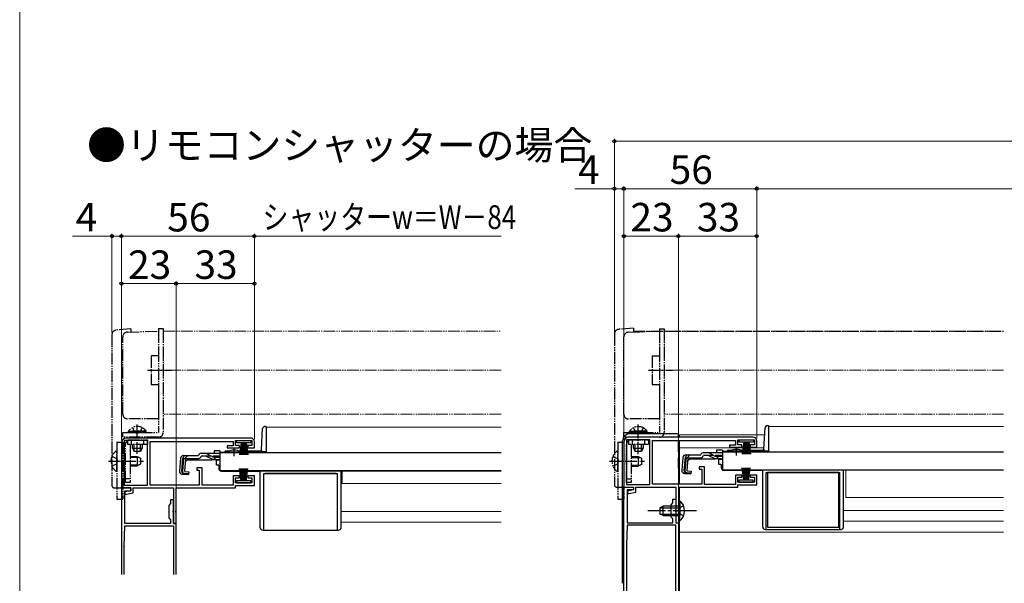
# Model space of a CAD drawing. Extents: x 0 to 1050, y 0 to 1568.
# Drawn here: x 0 to 415, y 323 to 561 of the extents above; entities that cross this region are included whole.
import ezdxf

# ---------------------------------------------------------------- set-up
doc = ezdxf.new("R2010")
doc.units = 0
for name, pattern in [('YCENTER_1', [13, 10, -1, 1, -1]), ('YDIVIDE_1', [15, 10, -1, 1, -1, 1, -1]), ('YHIDDEN_1', [4, 3, -1])]:
    doc.linetypes.add(name, pattern=pattern)
for name, color, linetype, lineweight in [('USER1', 3, 'CONTINUOUS', 13), ('YKK_11', 7, 'CONTINUOUS', 30), ('YKK_12', 2, 'CONTINUOUS', 13), ('YKK_13', 4, 'CONTINUOUS', 30), ('YKK_D', 6, 'CONTINUOUS', 13), ('YKK_ZWAK', 7, 'CONTINUOUS', 30)]:
    doc.layers.add(name, color=color, linetype=linetype, lineweight=lineweight)
doc.styles.get("Standard").update_dxf_attribs({"font": 'txt', "bigfont": 'BIGFONT'})
doc.styles.add('text-b', font='txt', dxfattribs={"bigfont": 'extfont2.shx'})

msp = doc.modelspace()

# ---------------------------------------------------------------- linework, layer by layer
at = {"layer": 'YKK_11', "linetype": 'ByBlock', "lineweight": -2, "ltscale": 0.5}
for p, q in [((42.86, 382.68), (42.86, 363.68)), ((53.86, 383.58), (43.96, 383.58)), ((43.96, 383.58), (43.96, 364.78)), ((97.36, 384.68), (44.86, 384.68)), ((53.86, 364.78), (53.86, 383.58)), ((54.96, 364.88), (54.96, 383.28)), ((54.96, 383.28), (89.86, 383.28)), ((89.86, 383.28), (89.86, 381.38)), ((90.86, 381.48), (90.86, 383.58)), ((90.86, 383.58), (97.86, 383.58)), ((97.86, 383.58), (97.86, 381.48)), ((98.86, 380.58), (98.86, 383.18)), ((254.5, 382.99), (254.5, 363.99)), ((265.5, 383.89), (255.6, 383.89)), ((255.6, 383.89), (255.6, 365.09)), ((309, 384.99), (256.5, 384.99)), ((265.5, 365.09), (265.5, 383.89)), ((266.6, 365.19), (266.6, 383.59)), ((266.6, 383.59), (301.5, 383.59)), ((301.5, 381.69), (299, 381.69)), ((299, 381.69), (299, 380.89)), ((301.5, 383.59), (301.5, 381.69)), ((302.5, 381.79), (302.5, 383.89)), ((302.5, 383.89), (309.5, 383.89)), ((304.25, 381.79), (302.5, 381.79)), ((304.25, 380.89), (304.25, 381.79)), ((309.5, 381.79), (307.75, 381.79)), ((307.75, 381.79), (307.75, 380.89)), ((309.5, 383.89), (309.5, 381.79)), ((310.5, 380.89), (310.5, 383.49)), ((89.86, 381.38), (87.36, 381.38)), ((87.36, 381.38), (87.36, 380.58)), ((87.36, 380.58), (92.61, 380.58)), ((92.61, 381.48), (90.86, 381.48)), ((92.61, 380.58), (92.61, 381.48)), ((97.86, 381.48), (96.11, 381.48)), ((96.11, 381.48), (96.11, 380.58)), ((96.11, 380.58), (98.86, 380.58)), ((299, 380.89), (304.25, 380.89)), ((307.75, 380.89), (310.5, 380.89)), ((76.86, 372.18), (74.66, 372.18)), ((74.66, 372.18), (74.66, 371.18)), ((74.66, 371.18), (75.66, 371.18)), ((75.66, 371.18), (75.66, 364.88)), ((76.86, 364.78), (76.86, 372.18)), ((288.5, 372.49), (286.3, 372.49)), ((286.3, 372.49), (286.3, 371.49)), ((286.3, 371.49), (287.3, 371.49)), ((287.3, 371.49), (287.3, 365.19)), ((288.5, 365.09), (288.5, 372.49)), ((92.61, 368.78), (89.86, 368.78)), ((89.86, 368.78), (89.86, 364.78)), ((90.86, 365.78), (90.86, 367.88)), ((90.86, 367.88), (92.61, 367.88)), ((97.86, 365.78), (90.86, 365.78)), ((92.61, 367.88), (92.61, 368.78)), ((98.86, 368.78), (96.11, 368.78)), ((96.11, 368.78), (96.11, 367.88)), ((96.11, 367.88), (97.86, 367.88)), ((97.86, 367.88), (97.86, 365.78)), ((98.86, 364.68), (98.86, 368.78)), ((255.6, 365.09), (265.5, 365.09)), ((287.3, 365.19), (266.6, 365.19)), ((301.5, 365.09), (288.5, 365.09)), ((304.25, 369.09), (301.5, 369.09)), ((301.5, 369.09), (301.5, 365.09)), ((302.5, 366.09), (302.5, 368.19)), ((302.5, 368.19), (304.25, 368.19)), ((309.5, 366.09), (302.5, 366.09)), ((304.25, 368.19), (304.25, 369.09)), ((310.5, 369.09), (307.75, 369.09)), ((307.75, 369.09), (307.75, 368.19)), ((307.75, 368.19), (309.5, 368.19)), ((309.5, 368.19), (309.5, 366.09)), ((310.5, 364.99), (310.5, 369.09)), ((42.86, 363.68), (46.86, 363.68)), ((43.96, 364.78), (53.86, 364.78)), ((46.86, 362.48), (44.36, 361.98)), ((44.36, 361.98), (44.36, 360.98)), ((44.36, 360.98), (44.97, 360.98)), ((44.97, 360.98), (47.86, 361.56)), ((46.86, 363.68), (46.86, 362.48)), ((47.86, 361.56), (47.86, 363.68)), ((47.86, 363.68), (64.76, 363.68)), ((75.66, 364.88), (54.96, 364.88)), ((64.76, 363.68), (64.76, 348.68)), ((65.96, 354.14), (65.96, 363.68)), ((65.96, 363.68), (90.86, 363.68)), ((89.86, 364.78), (76.86, 364.78)), ((90.86, 363.68), (90.86, 364.68)), ((90.86, 364.68), (98.86, 364.68)), ((254.5, 257.99), (254.5, 363.99)), ((254.5, 363.99), (258.5, 363.99)), ((254.5, 363.99), (258.5, 363.99)), ((258.5, 362.79), (255.9, 362.79)), ((255.9, 362.79), (255.9, 348.99)), ((258.5, 362.79), (256, 362.29)), ((256, 362.29), (256, 361.29)), ((256, 361.29), (256.61, 361.29)), ((256.61, 361.29), (259.5, 361.87)), ((258.5, 363.99), (258.5, 362.79)), ((258.5, 363.99), (258.5, 362.79)), ((259.5, 361.87), (259.5, 363.99)), ((259.5, 363.99), (276.4, 363.99)), ((276.4, 363.99), (276.4, 348.99)), ((277.6, 354.45), (277.6, 363.99)), ((277.6, 363.99), (302.5, 363.99)), ((302.5, 363.99), (302.5, 364.99)), ((302.5, 364.99), (310.5, 364.99)), ((274.4, 356.59), (275.2, 357.39)), ((275.2, 357.39), (275.2, 358.99)), ((275.2, 358.99), (276.4, 358.99)), ((276.4, 358.99), (276.4, 354.45)), ((65.84, 353.95), (65.96, 354.14)), ((65.84, 353.4), (65.84, 353.95)), ((65.96, 353.22), (65.84, 353.4)), ((65.96, 348.68), (65.96, 353.22)), ((274.4, 351.39), (274.4, 356.59)), ((276.4, 354.45), (276.28, 354.26)), ((276.28, 354.26), (276.28, 353.71)), ((276.28, 353.71), (276.4, 353.53)), ((276.4, 353.53), (276.4, 348.99)), ((277.48, 354.26), (277.6, 354.45)), ((277.48, 353.71), (277.48, 354.26)), ((277.6, 353.53), (277.48, 353.71)), ((277.6, 348.99), (277.6, 353.53)), ((64.76, 348.68), (65.96, 348.68)), ((255.9, 348.99), (275.2, 348.99)), ((275.2, 350.59), (274.4, 351.39)), ((275.2, 348.99), (275.2, 350.59)), ((276.4, 348.99), (277.5, 348.99)), ((276.4, 348.99), (277.6, 348.99)), ((277.5, 348.99), (277.5, 314.99)), ((255.9, 347.99), (255.6, 339.45)), ((276.4, 347.99), (255.9, 347.99)), ((276.4, 257.99), (276.4, 347.99)), ((255.6, 339.34), (255.6, 257.99))]:
    msp.add_line(p, q, dxfattribs=at)
at = {"layer": 'YKK_11'}
for p, q in [((46.86, 363.68), (42.86, 363.68)), ((42.86, 363.68), (42.86, 327.19)), ((44.26, 348.68), (44.26, 362.48)), ((44.26, 362.48), (46.86, 362.48)), ((46.86, 362.48), (46.86, 363.68)), ((63.56, 357.08), (62.76, 356.28)), ((64.76, 358.68), (63.56, 358.68)), ((63.56, 358.68), (63.56, 357.08)), ((64.76, 354.14), (64.76, 358.68)), ((62.76, 356.28), (62.76, 351.08)), ((64.64, 353.95), (64.76, 354.14)), ((64.64, 353.4), (64.64, 353.95)), ((64.76, 353.22), (64.64, 353.4)), ((64.76, 348.68), (64.76, 353.22)), ((63.56, 348.68), (44.26, 348.68)), ((62.76, 351.08), (63.56, 350.28)), ((63.56, 350.28), (63.56, 348.68)), ((65.86, 348.68), (64.76, 348.68)), ((65.86, 327.19), (65.86, 348.68)), ((43.97, 339.14), (44.26, 347.68)), ((44.26, 347.68), (64.76, 347.68)), ((64.76, 347.68), (64.76, 327.19)), ((43.96, 327.19), (43.96, 339.04))]:
    msp.add_line(p, q, dxfattribs=at)
at = {"layer": 'YKK_11', "linetype": 'ByBlock', "lineweight": -2, "ltscale": 0.5}
for centre, radius, start, end in [((44.86, 382.68), 2, 90, 180), ((97.36, 383.18), 1.5, 0, 90), ((256.5, 382.99), 2, 90, 180), ((309, 383.49), 1.5, 0, 90), ((258.6, 339.34), 3, 177.9997, 179.9997)]:
    msp.add_arc(centre, radius, start, end, dxfattribs=at)
at = {"layer": 'YKK_11'}
msp.add_arc((46.96, 339.04), 3, 178, 180, dxfattribs=at)
at = {"layer": 'YKK_12', "linetype": 'YDIVIDE_1', "ltscale": 0.5}
for p, q in [((60.43, 429.74), (202.87, 429.74)), ((60.43, 394.74), (60.43, 429.74)), ((271.5, 429.69), (414.5, 429.69)), ((271.5, 394.69), (271.5, 429.69)), ((202.87, 413.24), (55.43, 413.24)), ((414.5, 413.19), (266.5, 413.19)), ((202.87, 394.74), (60.43, 394.74)), ((414.5, 394.69), (271.5, 394.69))]:
    msp.add_line(p, q, dxfattribs=at)
at = {"layer": 'YKK_12'}
for p, q in [((103.86, 389.28), (202.87, 389.28)), ((103.86, 389.28), (103.86, 378.78)), ((278, 385.99), (278, 384.99)), ((278, 385.99), (313.83, 385.99)), ((315.5, 389.59), (414.5, 389.59)), ((315.5, 389.59), (315.5, 379.09)), ((278, 383.59), (278, 365.19)), ((84.36, 378.78), (87.61, 378.78)), ((93.11, 378.78), (103.86, 378.78)), ((278, 380.49), (302, 380.49)), ((296, 379.09), (299.25, 379.09)), ((302, 380.49), (313.55, 380.49)), ((304.75, 379.09), (315.5, 379.09)), ((85.86, 370.98), (85.86, 370.78)), ((85.86, 370.78), (202.87, 370.78)), ((202.87, 370.78), (85.86, 370.78)), ((135.86, 365.58), (135.86, 370.78)), ((297.5, 371.29), (297.5, 371.09)), ((297.5, 371.09), (414.5, 371.09)), ((414.5, 371.09), (297.5, 371.09)), ((348, 359.59), (348, 371.09)), ((135.86, 365.58), (202.87, 365.58)), ((278, 363.79), (278, 358.23)), ((348, 359.59), (414.5, 359.59)), ((135.36, 353.78), (202.87, 353.78)), ((347, 354.09), (414.5, 354.09)), ((135.36, 349.28), (202.87, 349.28)), ((278, 349.73), (278, 314.99)), ((347, 349.59), (414.5, 349.59)), ((278, 344.99), (414.5, 344.99))]:
    msp.add_line(p, q, dxfattribs=at)
at = {"layer": 'YKK_13', "linetype": 'YDIVIDE_1', "ltscale": 0.5}
for p, q in [((38.86, 428.15), (38.86, 364.68)), ((46.86, 430.68), (40.69, 430.14)), ((43.43, 394.74), (43.43, 427.28)), ((45.36, 429.28), (58.43, 429.74)), ((46.86, 430.68), (46.86, 429.38)), ((58.43, 430.74), (60.43, 430.74)), ((58.43, 430.74), (58.43, 421.74)), ((58.43, 429.74), (58.43, 419.24)), ((60.43, 430.74), (60.43, 387.04)), ((250.5, 428.46), (250.5, 364.99)), ((250.5, 428.45), (250.5, 364.99)), ((258.5, 430.99), (252.32, 430.45)), ((258.5, 430.99), (252.32, 430.45)), ((254.5, 394.69), (254.5, 427.23)), ((256.43, 429.23), (269.5, 429.69)), ((258.5, 430.99), (258.5, 429.69)), ((258.5, 430.99), (258.5, 429.69)), ((258.5, 429.69), (269.5, 429.69)), ((258.5, 429.69), (414.5, 429.69)), ((269.5, 430.69), (271.5, 430.69)), ((269.5, 430.69), (269.5, 421.69)), ((269.5, 429.69), (269.5, 419.19)), ((271.5, 430.69), (271.5, 386.99)), ((55.43, 419.24), (55.43, 407.24)), ((58.43, 419.24), (55.43, 419.24)), ((58.43, 421.74), (58.43, 397.24)), ((266.5, 419.19), (266.5, 407.19)), ((269.5, 419.19), (266.5, 419.19)), ((269.5, 421.69), (269.5, 397.19)), ((53.83, 413.24), (63.93, 413.24)), ((264.9, 413.19), (275, 413.19)), ((55.43, 407.24), (58.43, 407.24)), ((58.43, 407.24), (58.43, 392.74)), ((266.5, 407.19), (269.5, 407.19)), ((269.5, 407.19), (269.5, 392.69)), ((58.43, 397.24), (58.43, 387.04)), ((269.5, 397.19), (269.5, 386.99)), ((58.43, 392.74), (45.43, 392.74)), ((269.5, 392.69), (256.5, 392.69)), ((43.43, 387.04), (58.43, 387.04)), ((43.43, 385.04), (43.43, 387.04)), ((45.78, 387.55), (51.53, 387.55)), ((45.78, 387.04), (45.78, 387.55)), ((45.78, 387.04), (51.53, 387.04)), ((47.48, 389.05), (48.38, 387.19)), ((53.28, 387.55), (47.53, 387.55)), ((53.28, 387.04), (47.53, 387.04)), ((48.38, 387.19), (49.53, 386.58)), ((50.67, 387.19), (49.53, 386.58)), ((51.58, 389.05), (50.67, 387.19)), ((53.28, 387.04), (53.28, 387.55)), ((254.5, 386.99), (269.5, 386.99)), ((254.5, 384.99), (254.5, 386.99)), ((256.85, 387.5), (262.6, 387.5)), ((256.85, 386.99), (256.85, 387.5)), ((256.85, 386.99), (262.6, 386.99)), ((258.55, 389), (259.45, 387.14)), ((264.35, 387.5), (258.6, 387.5)), ((264.35, 386.99), (258.6, 386.99)), ((259.45, 387.14), (260.6, 386.53)), ((261.74, 387.14), (260.6, 386.53)), ((262.65, 389), (261.74, 387.14)), ((264.35, 386.99), (264.35, 387.5)), ((40.93, 382.94), (43.43, 382.94)), ((40.93, 382.94), (40.93, 358.94)), ((58.43, 385.04), (43.43, 385.04)), ((43.43, 382.94), (43.43, 358.94)), ((44.53, 365.94), (44.53, 381.94)), ((45.53, 381.94), (45.53, 383.94)), ((45.53, 383.94), (53.83, 383.94)), ((53.83, 381.94), (45.53, 381.94)), ((46.53, 381.94), (46.53, 365.94)), ((47.03, 381.94), (47.03, 383.94)), ((47.53, 380.44), (47.53, 381.94)), ((48.18, 379.13), (48.18, 381.94)), ((50.87, 379.13), (50.87, 381.94)), ((51.53, 381.94), (51.53, 380.44)), ((52.33, 381.94), (52.33, 383.94)), ((53.83, 383.94), (53.83, 381.94)), ((252, 382.89), (254.5, 382.89)), ((252, 382.89), (252, 358.89)), ((269.5, 384.99), (254.5, 384.99)), ((254.5, 382.89), (254.5, 358.89)), ((255.6, 365.89), (255.6, 381.89)), ((256.6, 381.89), (256.6, 383.89)), ((256.6, 383.89), (264.9, 383.89)), ((264.9, 381.89), (256.6, 381.89)), ((257.6, 381.89), (257.6, 365.89)), ((258.1, 381.89), (258.1, 383.89)), ((258.6, 380.39), (258.6, 381.89)), ((259.25, 379.08), (259.25, 381.89)), ((261.94, 379.08), (261.94, 381.89)), ((262.6, 381.89), (262.6, 380.39)), ((263.4, 381.89), (263.4, 383.89)), ((264.9, 383.89), (264.9, 381.89)), ((40.93, 370.96), (40.93, 378.91)), ((47.53, 380.44), (51.53, 380.44)), ((47.53, 380.44), (48.23, 379.04)), ((50.83, 379.04), (48.23, 379.04)), ((51.53, 380.44), (50.83, 379.04)), ((252, 370.91), (252, 378.86)), ((258.6, 380.39), (262.6, 380.39)), ((258.6, 380.39), (259.3, 378.99)), ((261.9, 378.99), (259.3, 378.99)), ((262.6, 380.39), (261.9, 378.99)), ((38.85, 377.01), (40.72, 376.08)), ((38.85, 372.86), (40.72, 373.79)), ((40.72, 376.08), (41.33, 374.94)), ((40.72, 373.79), (41.33, 374.94)), ((46.53, 376.94), (49.53, 376.94)), ((46.53, 376.56), (50.29, 376.56)), ((46.53, 373.32), (50.29, 373.32)), ((49.53, 376.94), (49.53, 372.94)), ((49.53, 376.94), (50.93, 376.24)), ((50.93, 373.64), (49.53, 372.94)), ((50.93, 376.24), (50.93, 373.64)), ((249.92, 376.96), (251.79, 376.03)), ((249.92, 372.81), (251.79, 373.74)), ((251.79, 376.03), (252.4, 374.89)), ((251.79, 373.74), (252.4, 374.89)), ((257.6, 376.89), (260.6, 376.89)), ((257.6, 376.51), (261.36, 376.51)), ((260.6, 376.89), (260.6, 372.89)), ((260.6, 376.89), (262, 376.19)), ((262, 373.59), (260.6, 372.89)), ((262, 376.19), (262, 373.59)), ((46.53, 372.94), (49.53, 372.94)), ((257.6, 373.27), (261.36, 373.27)), ((257.6, 372.89), (260.6, 372.89)), ((46.53, 367.44), (44.53, 367.44)), ((46.53, 365.94), (44.53, 365.94)), ((257.6, 367.39), (255.6, 367.39)), ((257.6, 365.89), (255.6, 365.89)), ((39.86, 363.68), (42.86, 363.68)), ((42.86, 363.68), (42.86, 363.98)), ((251.5, 363.99), (254.5, 363.99)), ((251.5, 363.99), (254.5, 363.99)), ((254.5, 363.99), (254.5, 364.29)), ((254.5, 363.99), (254.5, 364.29)), ((40.93, 358.94), (43.43, 358.94)), ((252, 358.89), (254.5, 358.89))]:
    msp.add_line(p, q, dxfattribs=at)
at = {"layer": 'YKK_13', "linetype": 'YCENTER_1', "ltscale": 0.5}
for p, q in [((49.53, 377.97), (49.53, 390.37)), ((260.6, 377.92), (260.6, 390.32)), ((37.43, 374.94), (52.15, 374.94)), ((248.5, 374.89), (263.22, 374.89))]:
    msp.add_line(p, q, dxfattribs=at)
at = {"layer": 'YKK_13'}
for p, q in [((314.99, 389.89), (315.5, 389.89)), ((315.5, 389.89), (315.5, 379.09)), ((101.89, 379.75), (102.35, 388.63)), ((103.35, 389.58), (103.86, 389.58)), ((103.86, 389.58), (103.86, 378.78)), ((277, 386.49), (257, 386.49)), ((277, 386.49), (257, 386.49)), ((277.5, 384.99), (277.5, 385.99)), ((277.5, 385.99), (277.5, 384.99)), ((313.52, 380.06), (313.99, 388.94)), ((91.36, 382.68), (91.36, 383.58)), ((91.36, 383.58), (97.36, 383.58)), ((97.36, 382.68), (91.36, 382.68)), ((93.36, 382.68), (92.66, 377.58)), ((93.06, 377.58), (93.56, 382.68)), ((93.76, 382.68), (93.41, 377.58)), ((93.71, 377.58), (93.96, 382.68)), ((94.16, 382.68), (93.96, 377.58)), ((94.36, 382.68), (94.36, 377.58)), ((94.56, 382.68), (94.76, 377.58)), ((95.01, 377.58), (94.76, 382.68)), ((94.96, 382.68), (95.31, 377.58)), ((95.66, 377.58), (95.16, 382.68)), ((95.36, 382.68), (96.06, 377.58)), ((97.36, 383.58), (97.36, 382.68)), ((254, 323.49), (254, 383.49)), ((254, 326.49), (254, 383.49)), ((277.5, 378.87), (277.5, 383.59)), ((277.5, 383.59), (277.5, 365.19)), ((303.1, 382.99), (303.1, 383.89)), ((303.1, 383.89), (309.1, 383.89)), ((309.1, 382.99), (303.1, 382.99)), ((305.1, 382.99), (304.4, 377.89)), ((304.8, 377.89), (305.3, 382.99)), ((305.5, 382.99), (305.15, 377.89)), ((305.45, 377.89), (305.7, 382.99)), ((305.9, 382.99), (305.7, 377.89)), ((306.1, 382.99), (306.1, 377.89)), ((306.3, 382.99), (306.5, 377.89)), ((306.75, 377.89), (306.5, 382.99)), ((306.7, 382.99), (307.05, 377.89)), ((307.4, 377.89), (306.9, 382.99)), ((307.1, 382.99), (307.8, 377.89)), ((309.1, 383.89), (309.1, 382.99)), ((76.48, 378.26), (77.93, 378.26)), ((77.93, 378.26), (84.36, 378.26)), ((80.92, 376.91), (78.89, 378.01)), ((84.36, 379.26), (81.86, 379.26)), ((81.86, 379.26), (81.86, 378.26)), ((84.36, 379.26), (84.36, 378.26)), ((84.36, 378.58), (84.36, 370.98)), ((84.36, 378.58), (202.87, 378.58)), ((84.36, 378.26), (84.36, 378.49)), ((86.36, 378.78), (87.61, 378.78)), ((86.86, 379.28), (88.49, 379.28)), ((87.61, 378.58), (87.61, 378.91)), ((87.61, 378.91), (93.11, 378.91)), ((87.61, 378.58), (93.11, 378.58)), ((92.24, 379.28), (101.39, 379.28)), ((93.11, 378.58), (93.11, 378.91)), ((93.11, 378.78), (101.86, 378.78)), ((101.86, 379.61), (101.86, 378.85)), ((103.86, 378.85), (101.86, 378.85)), ((103.86, 378.78), (101.86, 378.78)), ((280.57, 377.57), (286.93, 377.57)), ((286.93, 377.57), (286.96, 377.68)), ((288.12, 378.57), (289.57, 378.57)), ((289.57, 378.57), (296, 378.57)), ((292.55, 377.22), (290.53, 378.32)), ((296, 379.57), (293.5, 379.57)), ((293.5, 379.57), (293.5, 378.57)), ((296, 379.57), (296, 378.57)), ((296, 378.89), (296, 371.29)), ((296, 378.89), (414.5, 378.89)), ((296, 378.57), (296, 378.8)), ((297.99, 379.09), (299.25, 379.09)), ((298.49, 379.59), (300.13, 379.59)), ((299.25, 378.89), (299.25, 379.22)), ((299.25, 379.22), (304.75, 379.22)), ((299.25, 378.89), (304.75, 378.89)), ((303.87, 379.59), (313.02, 379.59)), ((304.75, 378.89), (304.75, 379.22)), ((304.75, 379.09), (313.5, 379.09)), ((313.5, 379.92), (313.5, 379.16)), ((315.5, 379.16), (313.5, 379.16)), ((315.5, 379.09), (313.5, 379.09)), ((67.74, 376.16), (67.27, 370.79)), ((68.31, 370.7), (68.79, 376.16)), ((69.07, 376.17), (68.59, 370.7)), ((69.07, 376.17), (68.78, 376.2)), ((68.94, 377.26), (75.3, 377.26)), ((69.5, 370.6), (69.98, 376.06)), ((70.76, 375.56), (69.87, 374.74)), ((69.98, 376.06), (75.3, 376.06)), ((70.76, 375.56), (80.96, 375.56)), ((75.3, 377.26), (75.33, 377.37)), ((77.99, 377.06), (76.48, 377.06)), ((78.85, 376.87), (80.96, 375.87)), ((81.81, 375.68), (84.36, 375.68)), ((81.87, 376.66), (84.36, 376.66)), ((83.86, 375.28), (82.86, 375.28)), ((82.86, 373.28), (82.86, 375.28)), ((83.86, 375.68), (83.86, 375.28)), ((277.5, 376.17), (277.5, 372.49)), ((277.5, 371.99), (277.5, 376.17)), ((279.38, 376.47), (278.91, 371.1)), ((279.94, 371.01), (280.42, 376.47)), ((280.7, 376.48), (280.22, 371.01)), ((280.7, 376.48), (280.41, 376.51)), ((281.14, 370.9), (281.62, 376.37)), ((282.4, 375.87), (281.5, 375.05)), ((281.62, 376.37), (286.93, 376.37)), ((282.4, 375.87), (292.6, 375.87)), ((289.63, 377.37), (288.11, 377.37)), ((290.48, 377.18), (292.59, 376.18)), ((293.45, 375.99), (296, 375.99)), ((293.51, 376.97), (296, 376.97)), ((295.5, 375.59), (294.5, 375.59)), ((294.5, 373.59), (294.5, 375.59)), ((295.5, 373.59), (294.5, 373.59)), ((295.5, 375.99), (295.5, 375.59)), ((295.5, 373.59), (295.5, 372.09)), ((68.36, 369.49), (71.09, 369.25)), ((71.12, 369.54), (69.4, 369.72)), ((69.5, 370.6), (71.2, 370.45)), ((71.2, 370.45), (71.09, 369.25)), ((83.86, 373.28), (82.86, 373.28)), ((83.86, 373.28), (83.86, 371.78)), ((84.36, 370.98), (202.87, 370.98)), ((84.86, 370.78), (101.36, 370.78)), ((85.86, 370.98), (85.86, 370.78)), ((93.36, 366.68), (92.66, 371.78)), ((93.06, 371.78), (93.56, 366.68)), ((93.76, 366.68), (93.41, 371.78)), ((93.71, 371.78), (93.96, 366.68)), ((94.16, 366.68), (93.96, 371.78)), ((94.36, 366.68), (94.36, 371.78)), ((94.56, 366.68), (94.76, 371.78)), ((95.01, 371.78), (94.76, 366.68)), ((94.96, 366.68), (95.31, 371.78)), ((95.66, 371.78), (95.16, 366.68)), ((95.36, 366.68), (96.06, 371.78)), ((101.36, 346.88), (101.36, 370.78)), ((102.86, 345.88), (102.86, 369.78)), ((102.86, 369.78), (133.86, 369.78)), ((133.36, 369.78), (103.36, 369.78)), ((133.86, 345.88), (133.86, 369.78)), ((135.36, 346.88), (135.36, 370.78)), ((280, 369.8), (282.73, 369.56)), ((282.75, 369.85), (281.04, 370.02)), ((281.14, 370.9), (282.83, 370.76)), ((282.83, 370.76), (282.73, 369.56)), ((296, 371.29), (414.5, 371.29)), ((296.5, 371.09), (313, 371.09)), ((297.5, 371.29), (297.5, 371.09)), ((305, 366.99), (304.3, 372.09)), ((304.7, 372.09), (305.2, 366.99)), ((305.4, 366.99), (305.05, 372.09)), ((305.35, 372.09), (305.6, 366.99)), ((305.8, 366.99), (305.6, 372.09)), ((306, 366.99), (306, 372.09)), ((306.2, 366.99), (306.4, 372.09)), ((306.65, 372.09), (306.4, 366.99)), ((306.6, 366.99), (306.95, 372.09)), ((307.3, 372.09), (306.8, 366.99)), ((307, 366.99), (307.7, 372.09)), ((313, 347.19), (313, 371.09)), ((314.5, 346.19), (314.5, 370.09)), ((314.5, 370.09), (345.5, 370.09)), ((345, 370.09), (315, 370.09)), ((315, 370.09), (315, 347.09)), ((345, 347.09), (345, 370.09)), ((345.5, 346.19), (345.5, 370.09)), ((347, 347.19), (347, 371.09)), ((97.36, 366.68), (91.36, 366.68)), ((91.36, 366.68), (91.36, 365.78)), ((91.36, 365.78), (97.36, 365.78)), ((97.36, 365.78), (97.36, 366.68)), ((309, 366.99), (303, 366.99)), ((303, 366.99), (303, 366.09)), ((303, 366.09), (309, 366.09)), ((309, 366.09), (309, 366.99)), ((277.6, 358.24), (277.6, 351.99)), ((277.6, 358.24), (278.11, 358.24)), ((278.11, 358.24), (278.11, 351.99)), ((271, 355.99), (269.6, 355.29)), ((269.6, 355.29), (269.6, 352.69)), ((271, 351.99), (269.6, 352.69)), ((269.69, 355.33), (277.6, 355.33)), ((269.69, 352.64), (277.6, 352.64)), ((277.6, 355.99), (271, 355.99)), ((271, 351.99), (271, 355.99)), ((277.6, 349.74), (277.6, 355.99)), ((278.11, 349.74), (278.11, 355.99)), ((271, 351.99), (277.6, 351.99)), ((277.6, 349.74), (278.11, 349.74)), ((102.36, 345.88), (134.36, 345.88)), ((314, 346.19), (346, 346.19)), ((315, 347.09), (345, 347.09))]:
    msp.add_line(p, q, dxfattribs=at)
at = {"layer": 'YKK_13', "linetype": 'YCENTER_1'}
for p, q in [((90.36, 377.06), (90.36, 380.68)), ((302, 377.37), (302, 380.99)), ((285.1, 353.99), (264.6, 353.99))]:
    msp.add_line(p, q, dxfattribs=at)
at = {"layer": 'YKK_13', "linetype": 'YHIDDEN_1'}
for p, q in [((282.47, 377.57), (279.21, 374.58)), ((70.84, 377.26), (67.58, 374.27)), ((84.36, 377.06), (77.99, 377.06)), ((296, 377.37), (289.63, 377.37)), ((277.79, 355.13), (277.18, 353.99)), ((277.79, 352.84), (277.18, 353.99)), ((279.7, 356.06), (277.79, 355.13)), ((279.7, 351.91), (277.79, 352.84))]:
    msp.add_line(p, q, dxfattribs=at)
at = {"layer": 'YKK_13', "linetype": 'YDIVIDE_1', "ltscale": 0.5}
for centre, radius, start, end in [((40.86, 428.15), 2, 95, 180), ((45.43, 427.28), 2, 92, 180), ((252.5, 428.46), 2, 95, 180), ((252.5, 428.45), 2, 95, 180), ((256.5, 427.23), 2, 92, 180), ((45.43, 394.74), 2, 180, 270), ((256.5, 394.69), 2, 180, 270), ((49.53, 385.01), 4.53, 34.0667, 145.9333), ((58.43, 387.04), 2, 270, 0), ((260.6, 384.96), 4.53, 34.0667, 145.9333), ((269.5, 386.99), 2, 270, 0), ((46.53, 381.94), 2, 120, 180), ((257.6, 381.89), 2, 120, 180), ((43.73, 374.94), 5.3, 126.6893, 233.3107), ((40.66, 378.91), 0.274, 0, 127.7141), ((254.8, 374.89), 5.3, 126.6893, 233.3107), ((251.72, 378.86), 0.274, 0, 127.7141), ((40.66, 370.96), 0.274, 232.2859, 0), ((251.72, 370.91), 0.274, 232.2859, 0), ((39.86, 364.68), 1, 180, 270), ((251.5, 364.99), 1, 180, 270), ((251.5, 364.99), 1, 180, 270)]:
    msp.add_arc(centre, radius, start, end, dxfattribs=at)
at = {"layer": 'YKK_13'}
for centre, radius, start, end in [((314.99, 388.89), 1, 90, 177), ((103.35, 388.58), 1, 90, 177), ((257, 383.49), 3, 90, 180), ((257, 383.49), 3, 90, 180), ((277, 385.99), 0.5, 0, 90), ((277, 385.99), 0.5, 0, 90), ((76.48, 377.06), 1.2, 90, 165), ((77.93, 376.26), 2, 61.3482, 90), ((86.86, 378.78), 0.5, 90, 180), ((90.36, 373.58), 6, 62.7204, 117.2796), ((101.39, 379.78), 0.5, 270, 357), ((280.57, 376.37), 1.2, 90, 175), ((281.62, 376.37), 1.2, 90, 175), ((288.12, 377.37), 1.2, 90, 165), ((289.57, 376.57), 2, 61.3482, 90), ((298.49, 379.09), 0.5, 90, 180), ((302, 373.89), 6, 62.7204, 117.2796), ((313.02, 380.09), 0.5, 270, 357), ((68.94, 376.06), 1.2, 90, 175), ((69.98, 376.06), 1.2, 90, 175), ((75.3, 377.26), 1.2, 270, 350.4059), ((77.99, 375.06), 2, 64.7273, 90), ((81.87, 378.66), 2, 241.3482, 270), ((81.81, 377.68), 2, 244.7273, 270), ((80.96, 377.46), 1.9, 270, 291.0963), ((286.93, 377.57), 1.2, 270, 350.4059), ((289.63, 375.37), 2, 64.7273, 90), ((293.51, 378.97), 2, 241.3482, 270), ((293.45, 377.99), 2, 244.7273, 270), ((292.6, 377.77), 1.9, 270, 291.0963), ((68.47, 370.69), 1.2, 175, 265), ((69.5, 370.6), 1.2, 175, 265), ((69.49, 370.62), 0.91, 175, 264.2361), ((84.86, 371.78), 1, 180, 270), ((280.1, 371), 1.2, 175, 265), ((281.14, 370.9), 1.2, 175, 265), ((281.13, 370.93), 0.91, 175, 264.2361), ((296.5, 372.09), 1, 180, 270), ((274.57, 353.99), 5.53, 309.7941, 50.2059), ((102.36, 346.88), 1, 180, 270), ((134.36, 346.88), 1, 270, 0), ((314, 347.19), 1, 180, 270), ((346, 347.19), 1, 270, 0)]:
    msp.add_arc(centre, radius, start, end, dxfattribs=at)
at = {"layer": 'YKK_13', "linetype": 'YHIDDEN_1'}
for centre in [(80.96, 377.46), (292.6, 377.77)]:
    msp.add_arc(centre, 1.9, 291.0963, 347.8468, dxfattribs=at)
at = {"layer": 'YKK_D'}
for p, q in [((250.5, 429.45), (250.5, 510.69)), ((786.5, 509.69), (250.5, 509.69)), ((250.5, 489.69), (233.83, 489.69)), ((250.5, 429.45), (250.5, 490.69)), ((254.5, 489.69), (250.5, 489.69)), ((254.5, 383.99), (254.5, 490.69)), ((254.5, 383.99), (254.5, 490.69)), ((254.5, 489.69), (310.5, 489.69)), ((310.5, 384.49), (310.5, 490.69)), ((310.5, 384.49), (310.5, 490.69)), ((726.5, 489.69), (310.5, 489.69)), ((38.86, 469.69), (22.19, 469.69)), ((38.86, 429.15), (38.86, 470.69)), ((42.87, 469.69), (38.86, 469.69)), ((42.87, 383.68), (42.87, 470.69)), ((42.87, 383.68), (42.87, 470.69)), ((42.87, 469.69), (98.87, 469.69)), ((98.87, 384.18), (98.87, 470.69)), ((98.87, 384.18), (98.87, 470.69)), ((202.87, 469.69), (98.87, 469.69)), ((254.5, 383.99), (254.5, 470.69)), ((277.5, 469.69), (254.5, 469.69)), ((277.5, 349.69), (277.5, 470.69)), ((277.5, 349.69), (277.5, 470.69)), ((277.5, 469.69), (310.5, 469.69)), ((310.5, 384.49), (310.5, 470.69)), ((42.87, 383.68), (42.87, 450.69)), ((65.86, 449.69), (42.87, 449.69)), ((65.86, 349.38), (65.86, 450.69)), ((65.86, 349.38), (65.86, 450.69)), ((65.86, 449.69), (98.87, 449.69)), ((98.87, 384.18), (98.87, 450.69))]:
    msp.add_line(p, q, dxfattribs=at)
at = {"layer": 'YKK_D', "linetype": 'ByBlock', "lineweight": -2}
for centre in [(250.5, 509.69), (250.5, 489.69), (254.5, 489.69), (254.5, 489.69), (310.5, 489.69), (310.5, 489.69), (38.86, 469.69), (42.87, 469.69), (42.87, 469.69), (98.87, 469.69), (98.87, 469.69), (254.5, 469.69), (277.5, 469.69), (277.5, 469.69), (310.5, 469.69), (42.87, 449.69), (65.86, 449.69), (65.86, 449.69), (98.87, 449.69)]:
    msp.add_circle(centre, 0.637, dxfattribs=at)
at = {"layer": 'YKK_ZWAK', "lineweight": 20}
msp.add_line((0, 1530), (0, 0), dxfattribs=at)

# ---------------------------------------------------------------- texts
at = {"layer": 'USER1'}
msp.add_text('●リモコンシャッターの場合', height=12, dxfattribs=at).set_placement((28.36, 502.02))
at = {"layer": 'YKK_D', "style": 'text-b'}
for s, p in [('4', (235.22, 491.69)), ('56', (273.81, 491.69)), ('4', (23.58, 471.69)), ('56', (62.17, 471.69)), ('23', (257.27, 471.69)), ('33', (285.27, 471.69)), ('23', (45.64, 451.69)), ('33', (73.64, 451.69))]:
    msp.add_text(s, height=12, dxfattribs=at).set_placement(p)
at = {"layer": 'YKK_D', "style": 'text-b', "width": 0.8}
msp.add_text('シャッターw＝W－84', height=10, dxfattribs=at).set_placement((102.28, 472.71))

doc.saveas('drawing.dxf')
